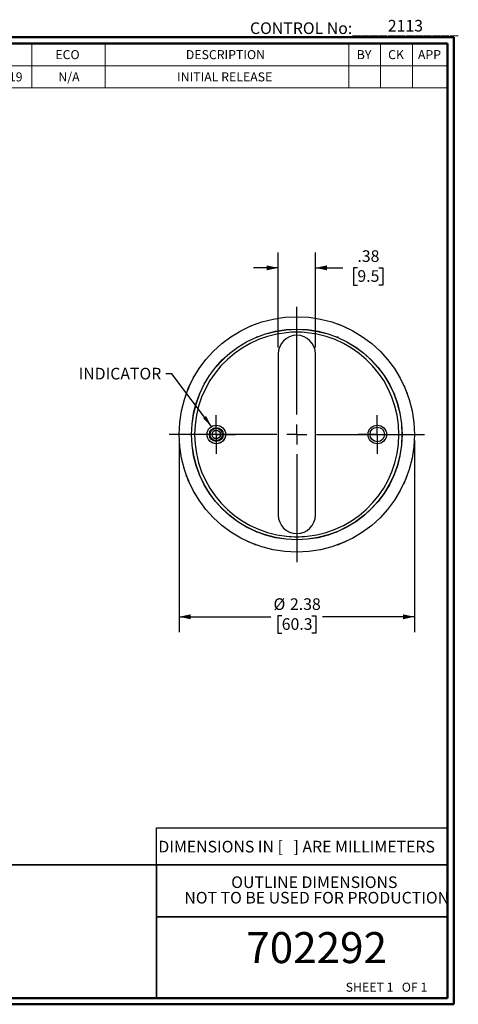
# Model space of a CAD drawing. Units: inches. Extents: x 0.3 to 10.7, y 0.3 to 8.3.
# Drawn here: x 7.1 to 10.7, y 0.3 to 8.3 of the extents above; entities that cross this region are included whole.
import ezdxf

# ---------------------------------------------------------------- set-up
doc = ezdxf.new("R2010")
doc.units = ezdxf.units.IN
doc.header["$MEASUREMENT"] = 0
doc.layers.add('DATA', color=7, linetype='Continuous')
doc.styles.add('SLDTEXTSTYLE0', font='TXT', dxfattribs={"width": 0.605})
doc.styles.add('SLDTEXTSTYLE1', font='TXT', dxfattribs={"width": 0.682984})
doc.styles.add('SLDTEXTSTYLE4', font='TXT', dxfattribs={"width": 0.520972})
doc.styles.add('SLDTEXTSTYLE8', font='TXT', dxfattribs={"width": 0.5675})
doc.dimstyles.new('SLDDIMSTYLE1', dxfattribs={"dimtxt": 0.091003, "dimasz": 0.094, "dimexe": 0, "dimexo": 0.0625, "dimgap": 0.022751, "dimtad": 0, "dimtih": 1, "dimtoh": 1, "dimlfac": 1.25, "dimrnd": 1e-09, "dimzin": 12, "dimdsep": 46, "dimtxsty": 'SLDTEXTSTYLE0', "dimsah": 1, "dimcen": 0.09, "dimadec": 0, "dimazin": 3, "dimtfac": 1, "dimtmove": 0, "dimatfit": 0, "dimfxl": 1, "dimfrac": 2, "dimtolj": 1, "dimtzin": 12, "dimarcsym": 0})
doc.dimstyles.new('SLDDIMSTYLE3', dxfattribs={"dimtxt": 0.091003, "dimasz": 0.094, "dimexe": 0, "dimexo": 0.0625, "dimgap": 0.022751, "dimtad": 0, "dimtih": 1, "dimtoh": 1, "dimlfac": 1.25, "dimrnd": 1e-09, "dimzin": 12, "dimdsep": 46, "dimtxsty": 'SLDTEXTSTYLE0', "dimsah": 1, "dimcen": 0.09, "dimadec": 0, "dimazin": 3, "dimtfac": 1, "dimtofl": 0, "dimtmove": 0, "dimatfit": 3, "dimfxl": 1, "dimfrac": 2, "dimtolj": 1, "dimtzin": 12, "dimarcsym": 0})
doc.dimstyles.new('SLDDIMSTYLE4', dxfattribs={"dimtxt": 0.18, "dimasz": 0.094, "dimexe": 0, "dimexo": 0.0625, "dimgap": 0, "dimtad": 0, "dimtih": 1, "dimtoh": 1, "dimdec": 0, "dimrnd": 1e-09, "dimzin": 0, "dimdsep": 46, "dimtxsty": 'Standard', "dimsah": 1, "dimcen": 0.09, "dimadec": 0, "dimazin": 0, "dimtfac": 0.094, "dimtdec": 0, "dimtofl": 0, "dimtmove": 0, "dimatfit": 3, "dimfxl": 1, "dimfrac": 2, "dimtolj": 1, "dimtzin": 0, "dimarcsym": 0})

# ---------------------------------------------------------------- blocks, each defined once
blk = doc.blocks.new('mm DIM NOTE')
at = {"color": 7, "lineweight": 25}
for p, q in [((0, 0), (0, 0.3)), ((0, 0.3), (2.35, 0.3))]:
    blk.add_line(p, q, dxfattribs=at)
at = {"color": 7, "insert": (0.0157, 0.1945), "char_height": 0.09375, "attachment_point": 1, "style": 'SLDTEXTSTYLE0'}
blk.add_mtext('DIMENSIONS IN [   ] ARE MILLIMETERS', dxfattribs=at)
blk = doc.blocks.new('SW_NOTE_1')
at = {"color": 0, "linetype": 'Continuous', "lineweight": 18, "char_height": 0.09375, "attachment_point": 2, "style": 'SLDTEXTSTYLE4'}
for s, insert in [('OUTLINE DIMENSIONS', (0.5929, 0.1209)), ('NOT TO BE USED FOR PRODUCTION', (0.6122, -0.0041))]:
    blk.add_mtext(s, dxfattribs=dict(at, insert=insert))
blk = doc.blocks.new('SW_TABLEANNOTATION_0')
at = {"color": 0, "linetype": 'Continuous', "lineweight": 18}
for p, q in [((0, 0), (0, -0.3591)), ((4.2148, 0), (0, 0)), ((0.2686, 0), (0.2686, -0.1796)), ((0.8591, 0), (0.8591, -0.1796)), ((1.4497, 0), (1.4497, -0.1796)), ((3.4182, 0), (3.4182, -0.1796)), ((3.6741, 0), (3.6741, -0.1796)), ((3.93, 0), (3.93, -0.1796)), ((4.2148, -0.3591), (4.2148, 0)), ((0, -0.1796), (4.2148, -0.1796)), ((0.2686, -0.1796), (0.2686, -0.3591)), ((0.8591, -0.1796), (0.8591, -0.3591)), ((1.4497, -0.1796), (1.4497, -0.3591)), ((3.4182, -0.1796), (3.4182, -0.3591)), ((3.6741, -0.1796), (3.6741, -0.3591)), ((3.93, -0.1796), (3.93, -0.3591)), ((0, -0.3591), (4.2148, -0.3591))]:
    blk.add_line(p, q, dxfattribs=at)
at = {"color": 0, "linetype": 'Continuous', "lineweight": 18, "attachment_point": 1, "style": 'SLDTEXTSTYLE0'}
for s, insert, char_height in [('REV.', (0.0209, -0.0536), 0.07292), ('DATE', (0.4342, -0.0536), 0.07292), ('ECO', (1.0491, -0.0536), 0.07292), ('DESCRIPTION', (2.1018, -0.0536), 0.072917), ('BY', (3.4813, -0.0536), 0.07292), ('CK', (3.7345, -0.0536), 0.07292), ('APP', (3.9752, -0.0536), 0.07292), ('10/15/19', (0.3748, -0.2331), 0.07292), ('N/A', (1.0734, -0.2331), 0.07292), ('INITIAL RELEASE', (2.0315, -0.2331), 0.072917), ('-', (0.1181, -0.2331), 0.0729)]:
    blk.add_mtext(s, dxfattribs=dict(at, insert=insert, char_height=char_height))
blk = doc.blocks.new('_D_7')
at = {"layer": 'DATA', "color": 7}
for p, q in [((9.2126, 5.626), (9.2126, 6.3947)), ((9.5126, 5.626), (9.5126, 6.3947)), ((9.2126, 6.2697), (9.0126, 6.2697)), ((9.5126, 6.2697), (9.7337, 6.2697)), ((9.8518, 6.2697), (9.8205, 6.2697)), ((9.8205, 6.2697), (9.8205, 6.1299)), ((10.0254, 6.2697), (10.0566, 6.2697)), ((10.0566, 6.2697), (10.0566, 6.1299)), ((9.8205, 6.1299), (9.8518, 6.1299)), ((10.0566, 6.1299), (10.0254, 6.1299))]:
    blk.add_line(p, q, dxfattribs=at)
for points in [[(9.2126, 6.2697), (9.1186, 6.2897), (9.1186, 6.2497)], [(9.5126, 6.2697), (9.6066, 6.2497), (9.6066, 6.2897)]]:
    blk.add_solid(points, dxfattribs=at)
at = {"layer": 'DATA', "color": 7, "char_height": 0.09375, "attachment_point": 1, "style": 'SLDTEXTSTYLE0'}
for s, insert in [('.38', (9.8518, 6.4114)), ('9.5', (9.8518, 6.2508))]:
    blk.add_mtext(s, dxfattribs=dict(at, insert=insert))
blk = doc.blocks.new('_D_8')
at = {"layer": 'DATA', "color": 7}
for p, q in [((8.4126, 4.876), (8.4126, 3.3303)), ((10.3126, 4.876), (10.3126, 3.3303)), ((8.4126, 3.4553), (9.1539, 3.4553)), ((9.2411, 3.4626), (9.2099, 3.4626)), ((9.2099, 3.4626), (9.2099, 3.3229)), ((9.4842, 3.4626), (9.5154, 3.4626)), ((9.5154, 3.4626), (9.5154, 3.3229)), ((10.3126, 3.4553), (9.5714, 3.4553)), ((9.2099, 3.3229), (9.2411, 3.3229)), ((9.5154, 3.3229), (9.4842, 3.3229))]:
    blk.add_line(p, q, dxfattribs=at)
for points in [[(8.4126, 3.4553), (8.5066, 3.4353), (8.5066, 3.4753)], [(10.3126, 3.4553), (10.2186, 3.4753), (10.2186, 3.4353)]]:
    blk.add_solid(points, dxfattribs=at)
at = {"layer": 'DATA', "color": 7, "char_height": 0.09375, "attachment_point": 1, "style": 'SLDTEXTSTYLE0'}
for s, insert in [('%%c', (9.1747, 3.6043)), ('2.38', (9.3075, 3.6043)), ('60.3', (9.2411, 3.4437))]:
    blk.add_mtext(s, dxfattribs=dict(at, insert=insert))
blk = doc.blocks.new('SW_CENTERMARKSYMBOL_4')
at = {"layer": 'DATA', "color": 0}
for p, q in [((0, 0.16), (0, 1.03)), ((0, 0), (0, 0.08)), ((-0.16, 0), (-1.03, 0)), ((0, 0), (-0.08, 0)), ((0, 0), (0, -0.08)), ((0, 0), (0.08, 0)), ((0.16, 0), (1.03, 0)), ((0, -0.16), (0, -1.03))]:
    blk.add_line(p, q, dxfattribs=at)
blk = doc.blocks.new('SW_CENTERMARKSYMBOL_5')
at = {"layer": 'DATA', "color": 0}
for p, q in [((0, 0.08), (0, 0.155)), ((0, 0), (0, 0.08)), ((-0.08, 0), (-0.155, 0)), ((0, 0), (-0.08, 0)), ((0, 0), (0, -0.08)), ((0, 0), (0.08, 0)), ((0.08, 0), (0.155, 0)), ((0, -0.08), (0, -0.155))]:
    blk.add_line(p, q, dxfattribs=at)
blk = doc.blocks.new('SW_CENTERMARKSYMBOL_6')
at = {"layer": 'DATA', "color": 0}
for p, q in [((0, 0.08), (0, 0.155)), ((0, 0), (0, 0.08)), ((-0.08, 0), (-0.155, 0)), ((0, 0), (-0.08, 0)), ((0, 0), (0, -0.08)), ((0, 0), (0.08, 0)), ((0.08, 0), (0.155, 0)), ((0, -0.08), (0, -0.155))]:
    blk.add_line(p, q, dxfattribs=at)

msp = doc.modelspace()

# ---------------------------------------------------------------- linework, layer by layer
at = {"color": 7, "linetype": 'Continuous', "lineweight": 50}
for p, q in [((0.3299, 8.1296), (10.6299, 8.1296)), ((10.6299, 0.3296), (10.6299, 8.1296)), ((0.3799, 8.0796), (10.5799, 8.0796)), ((10.5799, 0.3796), (10.5799, 8.0796)), ((10.6299, 0.3296), (0.3299, 0.3296)), ((10.5799, 0.3796), (0.3799, 0.3796))]:
    msp.add_line(p, q, dxfattribs=at)
at = {"color": 7, "linetype": 'Continuous', "lineweight": 25}
for p, q in [((8.9647, 5.7894), (8.9991, 5.8037)), ((8.9991, 5.8037), (9.0335, 5.8179)), ((9.0345, 5.8175), (9.0335, 5.8179)), ((9.0458, 5.8216), (9.0458, 5.8216)), ((9.6918, 5.8179), (9.6908, 5.8175)), ((9.6918, 5.8179), (9.7262, 5.8037)), ((9.7262, 5.8037), (9.7606, 5.7894)), ((8.9647, 5.7894), (8.9643, 5.7884)), ((9.0846, 5.7279), (9.0841, 5.729)), ((9.6412, 5.729), (9.6407, 5.7279)), ((9.761, 5.7884), (9.7606, 5.7894)), ((9.7719, 5.7833), (9.7719, 5.7833)), ((8.9917, 5.6908), (8.9922, 5.6897)), ((9.0257, 5.7019), (9.0246, 5.7053)), ((9.0382, 5.7179), (9.0421, 5.7089)), ((9.6932, 5.7154), (9.6897, 5.7064)), ((9.6996, 5.7019), (9.7008, 5.7057)), ((9.7331, 5.6897), (9.7336, 5.6908)), ((9.2126, 5.576), (9.2126, 4.276)), ((9.5126, 4.276), (9.5126, 5.576)), ((8.485, 5.2895), (8.4992, 5.3239)), ((8.5002, 5.3243), (8.4992, 5.3239)), ((8.5053, 5.3352), (8.5053, 5.3352)), ((10.2261, 5.3239), (10.2251, 5.3243)), ((10.2261, 5.3239), (10.2403, 5.2895)), ((8.4707, 5.2552), (8.485, 5.2895)), ((8.4707, 5.2552), (8.4711, 5.2542)), ((8.5707, 5.2504), (8.5788, 5.2469)), ((8.5732, 5.2565), (8.581, 5.2534)), ((8.599, 5.2964), (8.5978, 5.2969)), ((10.1274, 5.2969), (10.1263, 5.2964)), ((10.1521, 5.2565), (10.1452, 5.2538)), ((10.1546, 5.2504), (10.1474, 5.2473)), ((10.2403, 5.2895), (10.2546, 5.2552)), ((10.2542, 5.2542), (10.2546, 5.2552)), ((10.2582, 5.2428), (10.2583, 5.2428)), ((8.5596, 5.2045), (8.5607, 5.204)), ((10.1646, 5.204), (10.1657, 5.2045)), ((8.467, 4.6091), (8.467, 4.6091)), ((8.5607, 4.6479), (8.5596, 4.6474)), ((10.1657, 4.6474), (10.1646, 4.6479)), ((8.4711, 4.5978), (8.4707, 4.5968)), ((8.485, 4.5624), (8.4707, 4.5968)), ((8.4992, 4.5281), (8.485, 4.5624)), ((8.4992, 4.5281), (8.5002, 4.5276)), ((8.5707, 4.6015), (8.5784, 4.6048)), ((8.5978, 4.5551), (8.599, 4.5555)), ((10.1263, 4.5555), (10.1274, 4.5551)), ((10.1521, 4.5954), (10.1439, 4.5987)), ((10.1546, 4.6015), (10.1462, 4.6051)), ((10.2251, 4.5276), (10.2261, 4.5281)), ((10.2403, 4.5624), (10.2261, 4.5281)), ((10.2546, 4.5968), (10.2403, 4.5624)), ((10.2546, 4.5968), (10.2542, 4.5978)), ((10.22, 4.5167), (10.22, 4.5167)), ((8.9922, 4.1623), (8.9917, 4.1612)), ((9.0257, 4.1501), (9.0246, 4.1465)), ((9.0344, 4.1424), (9.0357, 4.1457)), ((9.0382, 4.134), (9.042, 4.1429)), ((9.04, 4.1438), (9.0389, 4.141)), ((9.6871, 4.134), (9.6832, 4.1431)), ((9.7336, 4.1612), (9.7331, 4.1623)), ((8.9534, 4.0686), (8.9534, 4.0686)), ((8.9643, 4.0635), (8.9647, 4.0625)), ((8.9991, 4.0483), (8.9647, 4.0625)), ((9.0841, 4.1229), (9.0846, 4.124)), ((9.6407, 4.124), (9.6412, 4.1229)), ((9.7606, 4.0625), (9.7262, 4.0483)), ((9.7606, 4.0625), (9.761, 4.0635)), ((9.0335, 4.0341), (8.9991, 4.0483)), ((9.0335, 4.0341), (9.0345, 4.0345)), ((9.6795, 4.0304), (9.6795, 4.0303)), ((9.6908, 4.0345), (9.6918, 4.0341)), ((9.7262, 4.0483), (9.6918, 4.0341))]:
    msp.add_line(p, q, dxfattribs=at)
at = {"color": 7, "linetype": 'Continuous', "lineweight": 35}
for p, q in [((10.5799, 1.4539), (0.3799, 1.4539)), ((8.2299, 0.3796), (8.2299, 1.4539)), ((8.2299, 1.0339), (10.5799, 1.0339))]:
    msp.add_line(p, q, dxfattribs=at)
at = {"color": 7, "linetype": 'Continuous', "lineweight": 25}
for centre, radius in [((9.3626, 4.926), 0.95), ((9.3626, 4.926), 0.85), ((9.3626, 4.926), 0.8488), ((8.713, 4.926), 0.075), ((8.713, 4.926), 0.0748), ((8.713, 4.926), 0.0744), ((8.713, 4.926), 0.056), ((8.713, 4.926), 0.0496), ((8.713, 4.926), 0.034), ((10.0122, 4.926), 0.075), ((10.0122, 4.926), 0.0584)]:
    msp.add_circle(centre, radius, dxfattribs=at)
for centre, radius, start, end in [((9.3626, 4.926), 0.8248, 95.82946, 264.17054), ((9.3626, 5.576), 0.15, 0, 180), ((9.3626, 4.926), 0.8248, 84.17054, 95.82946), ((9.3626, 4.926), 0.8248, 275.82946, 84.17054), ((9.3626, 4.276), 0.15, 180, 0), ((9.3626, 4.926), 0.8248, 264.17054, 275.82946)]:
    msp.add_arc(centre, radius, start, end, dxfattribs=at)

# ---------------------------------------------------------------- block references
at = {"color": 7, "linetype": 'Continuous', "lineweight": 18}
for name, p in [('SW_TABLEANNOTATION_0', (6.3651, 8.0796)), ('SW_NOTE_1', (8.9113, 1.2405))]:
    msp.add_blockref(name, p, dxfattribs=at)
at = {"layer": 'DATA', "color": 7}
for name, p in [('SW_CENTERMARKSYMBOL_4', (9.3626, 4.926)), ('SW_CENTERMARKSYMBOL_5', (8.713, 4.926)), ('SW_CENTERMARKSYMBOL_6', (10.0122, 4.926))]:
    msp.add_blockref(name, p, dxfattribs=at)
at = {"layer": 'DATA'}
msp.add_blockref('mm DIM NOTE', (8.2299, 1.4539), dxfattribs=at)

# ---------------------------------------------------------------- texts
at = {"color": 7, "linetype": 'Continuous', "lineweight": 18}
for s, insert, char_height, attachment_point, style in [('2113', (10.2392, 8.2697), 0.09375, 2, 'SLDTEXTSTYLE0'), ('CONTROL No:____________', (8.9847, 8.2497), 0.09375, 1, 'SLDTEXTSTYLE1'), ('SHEET 1   OF 1', (9.7572, 0.504), 0.072917, 1, 'SLDTEXTSTYLE8')]:
    msp.add_mtext(s, dxfattribs=dict(at, insert=insert, char_height=char_height, attachment_point=attachment_point, style=style))
at = {"color": 7, "linetype": 'Continuous', "lineweight": 0, "insert": (9.5227, 0.9117), "char_height": 0.25, "attachment_point": 2, "style": 'SLDTEXTSTYLE0'}
msp.add_mtext('702292', dxfattribs=at)
at = {"layer": 'DATA', "color": 7, "insert": (7.6017, 5.4634), "char_height": 0.09375, "attachment_point": 1, "style": 'SLDTEXTSTYLE0'}
msp.add_mtext('INDICATOR', dxfattribs=at)

# ---------------------------------------------------------------- dimensions: what is measured, and where the dimension line sits
at = {"layer": 'DATA', "color": 7}
dim = msp.add_linear_dim(base=(9.2126452743, 6.2696730976), p1=(9.5126452743, 5.5759723102), p2=(9.2126452743, 5.5759723102), dimstyle='SLDDIMSTYLE1', dxfattribs=at)
dim.commit()
dim.dimension.update_dxf_attribs({"geometry": '_D_7', "text_midpoint": (9.9385883348, 6.2696730976), "dimtype": 160})
dim = msp.add_linear_dim(base=(10.3126452743, 3.4552605665), p1=(8.4126452743, 4.9259723102), p2=(10.3126452743, 4.9259723102), text='%%c<>', dimstyle='SLDDIMSTYLE3', dxfattribs=at)
dim.commit()
dim.dimension.update_dxf_attribs({"geometry": '_D_8', "text_midpoint": (9.3626452743, 3.4552605665), "dimtype": 160})

# ---------------------------------------------------------------- leaders
msp.add_leader([(8.6748, 4.9905), (8.3528, 5.4159), (8.3048, 5.4159)], dimstyle='SLDDIMSTYLE4', dxfattribs=at)

doc.saveas('drawing.dxf')
